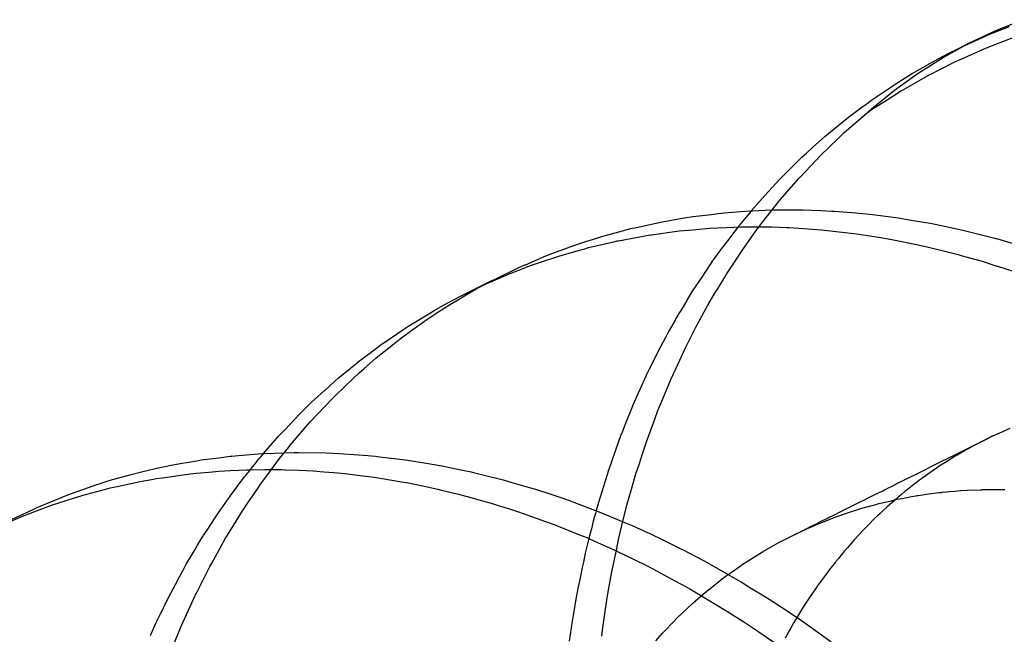
# Model space of a CAD drawing. Extents: x 2864 to 3764, y -1200 to 115.
# Drawn here: x 3412 to 3413, y -1076 to -1075 of the extents above; entities that cross this region are included whole.
import ezdxf

# ---------------------------------------------------------------- set-up
doc = ezdxf.new("R2010")
doc.units = 0
doc.header["$LTSCALE"] = 4
doc.linetypes.add('ISO-07___', pattern=[0.889, 0.127, -0.762])
doc.layers.add('__', color=7, linetype='CONTINUOUS')

# ---------------------------------------------------------------- blocks, each defined once
blk = doc.blocks.new('____-29')
at = {"layer": '__', "color": 4, "linetype": 'CONTINUOUS'}
for p, q in [((20.96647, -116.60222), (20.9738, -116.59927)), ((20.95935, -116.6056), (20.96647, -116.60222)), ((20.96203, -116.60448), (20.96521, -116.60307)), ((20.96521, -116.60307), (20.96587, -116.60278)), ((20.96587, -116.60278), (20.97026, -116.60108)), ((20.95111, -116.60977), (20.95935, -116.6056)), ((20.95843, -116.60608), (20.96203, -116.60448)), ((20.95111, -116.60977), (20.954, -116.60831)), ((20.954, -116.60831), (20.95617, -116.60722)), ((20.95617, -116.60722), (20.95843, -116.60608)), ((20.94741, -116.61187), (20.95111, -116.60977)), ((20.94392, -116.61385), (20.94618, -116.61257)), ((20.94618, -116.61257), (20.94741, -116.61187)), ((20.93857, -116.61724), (20.9402, -116.61614)), ((20.9402, -116.61614), (20.94392, -116.61385)), ((20.93346, -116.62066), (20.93857, -116.61724)), ((20.93121, -116.62234), (20.93346, -116.62066)), ((20.92693, -116.62551), (20.93086, -116.62259)), ((20.93086, -116.62259), (20.93121, -116.62234)), ((20.9241, -116.62783), (20.92693, -116.62551)), ((20.92061, -116.63069), (20.92308, -116.62867)), ((20.92308, -116.62867), (20.9241, -116.62783)), ((20.91725, -116.63371), (20.92061, -116.63069)), ((20.9156, -116.6352), (20.91725, -116.63371)), ((20.91069, -116.63997), (20.91451, -116.63619)), ((20.91451, -116.63619), (20.9156, -116.6352)), ((20.90861, -116.64203), (20.91069, -116.63997)), ((20.90441, -116.64659), (20.90845, -116.6422)), ((20.90845, -116.6422), (20.90861, -116.64203)), ((20.90165, -116.64973), (20.90294, -116.6482)), ((20.90294, -116.6482), (20.90441, -116.64659)), ((20.89344, -116.65129), (20.89793, -116.65092)), ((20.89793, -116.65092), (20.90069, -116.65078)), ((20.90069, -116.65078), (20.90096, -116.65077)), ((20.90077, -116.65078), (20.90165, -116.64973)), ((20.90096, -116.65077), (20.90627, -116.65051)), ((20.90627, -116.65051), (20.91019, -116.6505)), ((20.91019, -116.6505), (20.91149, -116.6505)), ((20.91149, -116.6505), (20.91468, -116.65049)), ((20.91468, -116.65049), (20.9195, -116.65068)), ((20.9195, -116.65068), (20.92244, -116.6508)), ((20.92244, -116.6508), (20.92315, -116.65083)), ((20.92315, -116.65083), (20.92888, -116.6513)), ((20.87675, -116.65369), (20.87969, -116.65319)), ((20.87969, -116.65319), (20.88279, -116.65267)), ((20.88279, -116.65267), (20.88501, -116.6523)), ((20.88501, -116.6523), (20.89009, -116.65169)), ((20.89009, -116.65169), (20.89182, -116.65148)), ((20.89182, -116.65148), (20.89344, -116.65129)), ((20.92888, -116.6513), (20.9317, -116.65154)), ((20.9317, -116.65154), (20.93341, -116.65175)), ((20.93341, -116.65175), (20.93832, -116.65237)), ((20.93832, -116.65237), (20.94032, -116.65262)), ((20.94032, -116.65262), (20.94438, -116.65331)), ((20.94438, -116.65331), (20.94779, -116.65388)), ((20.86512, -116.6564), (20.86867, -116.65545)), ((20.86867, -116.65545), (20.86946, -116.65528)), ((20.86946, -116.65528), (20.87389, -116.65431)), ((20.87389, -116.65431), (20.87675, -116.65369)), ((20.87394, -116.65717), (20.88131, -116.65617)), ((20.88131, -116.65617), (20.88263, -116.65605)), ((20.88263, -116.65605), (20.88391, -116.65593)), ((20.88391, -116.65593), (20.88958, -116.65543)), ((20.88958, -116.65543), (20.89178, -116.65533)), ((20.89178, -116.65533), (20.89406, -116.65523)), ((20.89406, -116.65523), (20.89793, -116.65506)), ((20.89793, -116.65506), (20.90102, -116.65506)), ((20.90102, -116.65506), (20.90437, -116.65506)), ((20.90437, -116.65506), (20.90635, -116.65506)), ((20.90635, -116.65506), (20.91033, -116.6552)), ((20.91033, -116.6552), (20.91094, -116.65522)), ((20.91094, -116.65522), (20.9148, -116.65549)), ((20.9148, -116.65549), (20.91967, -116.65583)), ((20.91967, -116.65583), (20.9197, -116.65583)), ((20.9197, -116.65583), (20.92523, -116.65645)), ((20.94779, -116.65388), (20.94901, -116.65408)), ((20.94901, -116.65408), (20.95535, -116.65542)), ((20.95535, -116.65542), (20.95728, -116.65583)), ((20.95728, -116.65583), (20.95777, -116.65593)), ((20.95777, -116.65593), (20.96631, -116.6581)), ((20.85651, -116.65893), (20.85943, -116.65799)), ((20.85943, -116.65799), (20.86075, -116.65757)), ((20.86075, -116.65757), (20.86512, -116.6564)), ((20.86415, -116.65898), (20.86468, -116.65885)), ((20.86468, -116.65885), (20.86498, -116.65878)), ((20.86498, -116.65878), (20.87311, -116.65729)), ((20.87311, -116.65729), (20.87359, -116.65722)), ((20.87359, -116.65722), (20.87394, -116.65717)), ((20.92523, -116.65645), (20.92838, -116.65681)), ((20.92838, -116.65681), (20.92913, -116.65692)), ((20.92913, -116.65692), (20.93565, -116.65793)), ((20.93565, -116.65793), (20.93706, -116.65815)), ((20.93706, -116.65815), (20.9386, -116.65846)), ((20.9386, -116.65846), (20.94571, -116.65986)), ((20.96631, -116.6581), (20.96661, -116.65817)), ((20.96661, -116.65817), (20.96677, -116.65822)), ((20.96677, -116.65822), (20.97126, -116.65951)), ((20.84808, -116.66189), (20.84959, -116.66133)), ((20.84897, -116.66293), (20.85454, -116.66134)), ((20.84959, -116.66133), (20.85299, -116.66005)), ((20.85299, -116.66005), (20.85651, -116.65893)), ((20.85454, -116.66134), (20.85592, -116.66095)), ((20.85592, -116.66095), (20.85693, -116.66066)), ((20.85693, -116.66066), (20.86415, -116.65898)), ((20.94571, -116.65986), (20.94607, -116.65995)), ((20.94607, -116.65995), (20.94809, -116.66043)), ((20.94809, -116.66043), (20.95433, -116.66193)), ((20.83994, -116.66525), (20.84541, -116.66289)), ((20.84511, -116.66423), (20.84732, -116.66349)), ((20.84541, -116.66289), (20.84808, -116.66189)), ((20.84732, -116.66349), (20.84897, -116.66293)), ((20.95433, -116.66193), (20.9565, -116.66253)), ((20.9565, -116.66253), (20.95758, -116.66284)), ((20.95758, -116.66284), (20.96293, -116.66434)), ((20.8318, -116.66911), (20.838, -116.66608)), ((20.83699, -116.66716), (20.83889, -116.66643)), ((20.838, -116.66608), (20.83983, -116.66529)), ((20.83889, -116.66643), (20.84108, -116.6656)), ((20.83983, -116.66529), (20.83994, -116.66525)), ((20.84108, -116.6656), (20.84511, -116.66423)), ((20.96293, -116.66434), (20.96693, -116.66563)), ((20.96693, -116.66563), (20.96705, -116.66567)), ((20.96705, -116.66567), (20.97151, -116.66711)), ((20.83067, -116.66984), (20.83584, -116.66765)), ((20.83075, -116.66962), (20.8318, -116.66911)), ((20.83584, -116.66765), (20.83699, -116.66716)), ((20.82263, -116.67366), (20.83075, -116.66962)), ((20.82263, -116.67366), (20.82676, -116.67166)), ((20.82676, -116.67166), (20.82955, -116.67031)), ((20.82955, -116.67031), (20.83067, -116.66984)), ((20.81793, -116.67619), (20.82229, -116.67382)), ((20.82229, -116.67382), (20.82263, -116.67366)), ((20.8152, -116.67768), (20.81793, -116.67619)), ((20.80941, -116.6812), (20.8148, -116.67792)), ((20.8148, -116.67792), (20.8152, -116.67768)), ((20.80151, -116.68647), (20.80721, -116.68261)), ((20.80721, -116.68261), (20.80827, -116.6819)), ((20.80827, -116.6819), (20.80941, -116.6812)), ((20.79492, -116.69141), (20.79985, -116.68772)), ((20.79985, -116.68772), (20.80122, -116.68669)), ((20.80122, -116.68669), (20.80151, -116.68647)), ((20.78956, -116.69584), (20.79274, -116.69321)), ((20.79274, -116.69321), (20.79338, -116.69269)), ((20.79338, -116.69269), (20.79492, -116.69141)), ((20.78851, -116.69671), (20.78956, -116.69584)), ((20.7859, -116.6991), (20.78851, -116.69671)), ((20.78229, -116.70239), (20.78585, -116.69914)), ((20.78585, -116.69914), (20.7859, -116.6991)), ((20.7793, -116.70532), (20.78218, -116.7025)), ((20.78218, -116.7025), (20.78229, -116.70239)), ((20.77515, -116.70969), (20.7791, -116.70552)), ((20.7791, -116.70552), (20.7793, -116.70532)), ((20.77304, -116.71195), (20.77341, -116.71153)), ((20.77341, -116.71153), (20.77515, -116.70969)), ((20.76943, -116.71612), (20.77175, -116.71345)), ((20.77175, -116.71345), (20.77304, -116.71195)), ((20.75741, -116.71723), (20.76045, -116.71684)), ((20.76045, -116.71684), (20.7609, -116.71679)), ((20.7609, -116.71679), (20.76267, -116.71665)), ((20.76267, -116.71665), (20.76798, -116.71623)), ((20.76798, -116.71623), (20.76924, -116.71613)), ((20.76924, -116.71613), (20.76959, -116.71612)), ((20.76959, -116.71612), (20.7777, -116.71585)), ((20.7777, -116.71585), (20.77875, -116.71586)), ((20.77875, -116.71586), (20.77882, -116.71586)), ((20.77882, -116.71586), (20.78629, -116.71595)), ((20.78629, -116.71595), (20.78814, -116.71605)), ((20.78814, -116.71605), (20.7897, -116.71614)), ((20.7897, -116.71614), (20.79501, -116.71644)), ((20.79501, -116.71644), (20.79752, -116.71666)), ((20.79752, -116.71666), (20.79961, -116.71685)), ((20.79961, -116.71685), (20.80067, -116.71697)), ((20.80067, -116.71697), (20.80696, -116.71774)), ((20.7366, -116.721), (20.7419, -116.71982)), ((20.7419, -116.71982), (20.74252, -116.71969)), ((20.74252, -116.71969), (20.74458, -116.71923)), ((20.74458, -116.71923), (20.74702, -116.71881)), ((20.74702, -116.71881), (20.75143, -116.71804)), ((20.75143, -116.71804), (20.75268, -116.71782)), ((20.75268, -116.71782), (20.75741, -116.71723)), ((20.80696, -116.71774), (20.80818, -116.71789)), ((20.80818, -116.71789), (20.81164, -116.71846)), ((20.81164, -116.71846), (20.81644, -116.71925)), ((20.81644, -116.71925), (20.81677, -116.7193)), ((20.81677, -116.7193), (20.81712, -116.71937)), ((20.81712, -116.71937), (20.8226, -116.7205)), ((20.72873, -116.72315), (20.7318, -116.72231)), ((20.7318, -116.72231), (20.73376, -116.72178)), ((20.73376, -116.72178), (20.7366, -116.721)), ((20.74224, -116.72262), (20.74474, -116.72227)), ((20.74474, -116.72227), (20.74895, -116.72166)), ((20.74895, -116.72166), (20.74971, -116.72159)), ((20.74971, -116.72159), (20.75128, -116.72144)), ((20.75128, -116.72144), (20.75474, -116.72112)), ((20.75474, -116.72112), (20.75737, -116.72087)), ((20.75737, -116.72087), (20.76043, -116.72072)), ((20.76043, -116.72072), (20.76492, -116.7205)), ((20.76492, -116.7205), (20.76582, -116.72046)), ((20.76582, -116.72046), (20.76966, -116.72045)), ((20.76966, -116.72045), (20.77428, -116.72043)), ((20.77428, -116.72043), (20.77528, -116.72047)), ((20.77528, -116.72047), (20.77898, -116.72063)), ((20.77898, -116.72063), (20.78277, -116.72078)), ((20.78277, -116.72078), (20.7857, -116.72103)), ((20.7857, -116.72103), (20.78835, -116.72125)), ((20.78835, -116.72125), (20.79129, -116.7215)), ((20.79129, -116.7215), (20.79613, -116.72212)), ((20.79613, -116.72212), (20.79778, -116.72232)), ((20.79778, -116.72232), (20.79985, -116.72259)), ((20.8226, -116.7205), (20.82538, -116.72108)), ((20.82538, -116.72108), (20.82593, -116.72121)), ((20.82593, -116.72121), (20.82808, -116.72175)), ((20.82808, -116.72175), (20.834, -116.72322)), ((20.7167, -116.72724), (20.72455, -116.72445)), ((20.72455, -116.72445), (20.72514, -116.72427)), ((20.72514, -116.72427), (20.72681, -116.72375)), ((20.72681, -116.72375), (20.72873, -116.72315)), ((20.72819, -116.72539), (20.73006, -116.72498)), ((20.73006, -116.72498), (20.73333, -116.72427)), ((20.73333, -116.72427), (20.73619, -116.72365)), ((20.73619, -116.72365), (20.73979, -116.723)), ((20.73979, -116.723), (20.74056, -116.72286)), ((20.74056, -116.72286), (20.74224, -116.72262)), ((20.79985, -116.72259), (20.80134, -116.72284)), ((20.80134, -116.72284), (20.80655, -116.72372)), ((20.80655, -116.72372), (20.80724, -116.72384)), ((20.80724, -116.72384), (20.80844, -116.72404)), ((20.80844, -116.72404), (20.8131, -116.72497)), ((20.8131, -116.72497), (20.81673, -116.72582)), ((20.834, -116.72322), (20.83541, -116.72363)), ((20.83541, -116.72363), (20.83904, -116.72468)), ((20.83904, -116.72468), (20.84264, -116.72573)), ((20.70909, -116.73036), (20.7167, -116.72724)), ((20.71597, -116.72888), (20.72032, -116.72749)), ((20.72032, -116.72749), (20.72048, -116.72745)), ((20.72048, -116.72745), (20.72457, -116.72636)), ((20.72457, -116.72636), (20.72526, -116.72617)), ((20.72526, -116.72617), (20.72819, -116.72539)), ((20.81673, -116.72582), (20.81698, -116.72588)), ((20.81698, -116.72588), (20.82194, -116.72704)), ((20.82194, -116.72704), (20.82622, -116.72822)), ((20.84264, -116.72573), (20.84452, -116.72635)), ((20.84452, -116.72635), (20.84488, -116.72647)), ((20.84488, -116.72647), (20.85, -116.72818)), ((20.96245, -116.72587), (20.96251, -116.72586)), ((20.70755, -116.73184), (20.71259, -116.72996)), ((20.70847, -116.73065), (20.70909, -116.73036)), ((20.71259, -116.72996), (20.71578, -116.72894)), ((20.71578, -116.72894), (20.71597, -116.72888)), ((20.82622, -116.72822), (20.8274, -116.72855)), ((20.8274, -116.72855), (20.8307, -116.72946)), ((20.8307, -116.72946), (20.83262, -116.73007)), ((20.83262, -116.73007), (20.83569, -116.73105)), ((20.85, -116.72818), (20.8513, -116.72861)), ((20.8513, -116.72861), (20.85431, -116.72974)), ((20.85431, -116.72974), (20.85547, -116.73018)), ((20.85547, -116.73018), (20.85998, -116.73188)), ((20.69931, -116.73523), (20.705, -116.73279)), ((20.7017, -116.73383), (20.70737, -116.73117)), ((20.705, -116.73279), (20.70648, -116.73224)), ((20.70648, -116.73224), (20.70755, -116.73184)), ((20.70737, -116.73117), (20.70847, -116.73065)), ((20.83569, -116.73105), (20.83784, -116.73174)), ((20.83784, -116.73174), (20.83937, -116.73223)), ((20.83937, -116.73223), (20.84513, -116.73431)), ((20.85998, -116.73188), (20.86368, -116.73343)), ((20.84513, -116.73431), (20.84797, -116.73533)), ((20.84797, -116.73533), (20.84828, -116.73546)), ((20.84828, -116.73546), (20.85452, -116.73798)), ((20.86368, -116.73343), (20.86643, -116.73459)), ((20.86643, -116.73459), (20.86868, -116.73553)), ((20.86868, -116.73553), (20.873, -116.73749)), ((20.85452, -116.73798), (20.85648, -116.73877)), ((20.873, -116.73749), (20.87325, -116.7376)), ((20.87325, -116.7376), (20.87733, -116.73958)), ((20.85648, -116.73877), (20.85871, -116.73977)), ((20.85871, -116.73977), (20.86383, -116.74207)), ((20.87733, -116.73958), (20.88162, -116.74167)), ((20.86383, -116.74207), (20.86491, -116.74255)), ((20.86491, -116.74255), (20.86905, -116.74458)), ((20.88162, -116.74167), (20.88224, -116.74199)), ((20.88224, -116.74199), (20.88804, -116.74506)), ((20.86905, -116.74458), (20.87307, -116.74655)), ((20.88804, -116.74506), (20.88992, -116.74605)), ((20.88992, -116.74605), (20.89138, -116.74689)), ((20.87307, -116.74655), (20.87327, -116.74665)), ((20.87327, -116.74665), (20.87921, -116.74983)), ((20.89138, -116.74689), (20.89814, -116.75076)), ((20.87921, -116.74983), (20.88156, -116.75108)), ((20.88156, -116.75108), (20.8822, -116.75144)), ((20.8822, -116.75144), (20.88423, -116.7526)), ((20.89814, -116.75076), (20.89856, -116.75102)), ((20.89856, -116.75102), (20.90042, -116.75217)), ((20.88423, -116.7526), (20.88602, -116.75361)), ((20.88602, -116.75361), (20.8892, -116.75553)), ((20.90042, -116.75217), (20.90373, -116.75421)), ((20.90373, -116.75421), (20.90627, -116.75578)), ((20.8892, -116.75553), (20.89122, -116.75675)), ((20.89122, -116.75675), (20.89438, -116.75865)), ((20.90627, -116.75578), (20.90886, -116.7575)), ((20.89438, -116.75865), (20.89901, -116.76166)), ((20.90886, -116.7575), (20.90932, -116.75781)), ((20.90932, -116.75781), (20.91432, -116.76113)), ((20.89901, -116.76166), (20.90013, -116.76238)), ((20.91432, -116.76113), (20.91809, -116.76381)), ((20.90013, -116.76238), (20.90257, -116.76397)), ((20.90257, -116.76397), (20.90866, -116.76821)), ((20.91809, -116.76381), (20.91898, -116.76445)), ((20.91898, -116.76445), (20.92228, -116.7668))]:
    blk.add_line(p, q, dxfattribs=at)
at = {"layer": '__', "color": 4, "linetype": 'ISO-07___'}
for p, q in [((20.95243, -116.6094), (20.95935, -116.6056)), ((20.96586, -116.60613), (20.97197, -116.60375)), ((20.95747, -116.60977), (20.96409, -116.60682)), ((20.96409, -116.60682), (20.96575, -116.60618)), ((20.96575, -116.60618), (20.96586, -116.60613)), ((20.94574, -116.61363), (20.95243, -116.6094)), ((20.9512, -116.61286), (20.95596, -116.61047)), ((20.95596, -116.61047), (20.95638, -116.61026)), ((20.95638, -116.61026), (20.95747, -116.60977)), ((20.9393, -116.61826), (20.94574, -116.61363)), ((20.94925, -116.61384), (20.9512, -116.61286)), ((20.94148, -116.6182), (20.94649, -116.61537)), ((20.94649, -116.61537), (20.94884, -116.61405)), ((20.94884, -116.61405), (20.94925, -116.61384)), ((20.93311, -116.6233), (20.9393, -116.61826)), ((20.93732, -116.62081), (20.94122, -116.61836)), ((20.94122, -116.61836), (20.94148, -116.6182)), ((20.9343, -116.6227), (20.93732, -116.62081)), ((20.92879, -116.62706), (20.93205, -116.62422)), ((20.93205, -116.62422), (20.93311, -116.6233)), ((20.93205, -116.62422), (20.93281, -116.62371)), ((20.93281, -116.62371), (20.9334, -116.62331)), ((20.9334, -116.62331), (20.9343, -116.6227)), ((20.92643, -116.62912), (20.92879, -116.62706)), ((20.9257, -116.62975), (20.92643, -116.62912)), ((20.92109, -116.63418), (20.92488, -116.63054)), ((20.92488, -116.63054), (20.9257, -116.62975)), ((20.91985, -116.63537), (20.92109, -116.63418)), ((20.91389, -116.64163), (20.91965, -116.63556)), ((20.91965, -116.63556), (20.91985, -116.63537)), ((20.9084, -116.64798), (20.91357, -116.64201)), ((20.91357, -116.64201), (20.91389, -116.64163)), ((20.9076, -116.649), (20.9084, -116.64798)), ((20.90073, -116.65083), (20.89933, -116.6525)), ((20.90077, -116.65078), (20.90073, -116.65083)), ((20.9032, -116.65458), (20.90679, -116.65003)), ((20.90679, -116.65003), (20.9076, -116.649)), ((20.89843, -116.65357), (20.89748, -116.65471)), ((20.89871, -116.65324), (20.89843, -116.65357)), ((20.89933, -116.6525), (20.89871, -116.65324)), ((20.89719, -116.65509), (20.89517, -116.65773)), ((20.89748, -116.65471), (20.89719, -116.65509)), ((20.90194, -116.65634), (20.9032, -116.65458)), ((20.89498, -116.65798), (20.89343, -116.66001)), ((20.89517, -116.65773), (20.89498, -116.65798)), ((20.89827, -116.66144), (20.90022, -116.65873)), ((20.90022, -116.65873), (20.90194, -116.65634)), ((20.89276, -116.66089), (20.89223, -116.66158)), ((20.89343, -116.66001), (20.89276, -116.66089)), ((20.89659, -116.664), (20.89827, -116.66144)), ((20.8908, -116.6636), (20.89027, -116.66434)), ((20.89223, -116.66158), (20.8908, -116.6636)), ((20.89411, -116.66779), (20.89659, -116.664)), ((20.88959, -116.6653), (20.88742, -116.66857)), ((20.88966, -116.6652), (20.88959, -116.6653)), ((20.89027, -116.66434), (20.88966, -116.6652)), ((20.88742, -116.66857), (20.88488, -116.67241)), ((20.89156, -116.67199), (20.8936, -116.66857)), ((20.8936, -116.66857), (20.89411, -116.66779)), ((20.82399, -116.67339), (20.82689, -116.67169)), ((20.82689, -116.67169), (20.83051, -116.66975)), ((20.83051, -116.66975), (20.83075, -116.66962)), ((20.89126, -116.67249), (20.89156, -116.67199)), ((20.82146, -116.67487), (20.82399, -116.67339)), ((20.88488, -116.67241), (20.88343, -116.67481)), ((20.8892, -116.67596), (20.89126, -116.67249)), ((20.8164, -116.67807), (20.81973, -116.67589)), ((20.81973, -116.67589), (20.82146, -116.67487)), ((20.88238, -116.67656), (20.88144, -116.67812)), ((20.88339, -116.67488), (20.88238, -116.67656)), ((20.88343, -116.67481), (20.88339, -116.67488)), ((20.88693, -116.68006), (20.8892, -116.67596)), ((20.81283, -116.6804), (20.8164, -116.67807)), ((20.88044, -116.67977), (20.88023, -116.68017)), ((20.88098, -116.67888), (20.88044, -116.67977)), ((20.88119, -116.67853), (20.88098, -116.67888)), ((20.88144, -116.67812), (20.88119, -116.67853)), ((20.88683, -116.68025), (20.88693, -116.68006)), ((20.80904, -116.68315), (20.81275, -116.68046)), ((20.81275, -116.68046), (20.81283, -116.6804)), ((20.88023, -116.68017), (20.87867, -116.68301)), ((20.88284, -116.68803), (20.88587, -116.68212)), ((20.88587, -116.68212), (20.88683, -116.68025)), ((20.80442, -116.68664), (20.80618, -116.68523)), ((20.80618, -116.68523), (20.80904, -116.68315)), ((20.87767, -116.68485), (20.87628, -116.68739)), ((20.87815, -116.68397), (20.87767, -116.68485)), ((20.87867, -116.68301), (20.87815, -116.68397)), ((20.80193, -116.68864), (20.80442, -116.68664)), ((20.87628, -116.68739), (20.87331, -116.69337)), ((20.88247, -116.68884), (20.88284, -116.68803)), ((20.79644, -116.69331), (20.79978, -116.69036)), ((20.79978, -116.69036), (20.80193, -116.68864)), ((20.88095, -116.69213), (20.88247, -116.68884)), ((20.79508, -116.69451), (20.79644, -116.69331)), ((20.87908, -116.69618), (20.88095, -116.69213)), ((20.78878, -116.70049), (20.79362, -116.6958)), ((20.79362, -116.6958), (20.79508, -116.69451)), ((20.87238, -116.69525), (20.87087, -116.69865)), ((20.87258, -116.69485), (20.87238, -116.69525)), ((20.87329, -116.69342), (20.87258, -116.69485)), ((20.87331, -116.69337), (20.87329, -116.69342)), ((20.87087, -116.69865), (20.87025, -116.70004)), ((20.87646, -116.7025), (20.87845, -116.6977)), ((20.87845, -116.6977), (20.87908, -116.69618)), ((20.78771, -116.70153), (20.7885, -116.70076)), ((20.7885, -116.70076), (20.78878, -116.70049)), ((20.87025, -116.70004), (20.86926, -116.70227)), ((20.7822, -116.70738), (20.78771, -116.70153)), ((20.86877, -116.70337), (20.86805, -116.70516)), ((20.86878, -116.70333), (20.86877, -116.70337)), ((20.86889, -116.7031), (20.86878, -116.70333)), ((20.86926, -116.70227), (20.86889, -116.7031)), ((20.87564, -116.70448), (20.87646, -116.7025)), ((20.86805, -116.70516), (20.86721, -116.70728)), ((20.87478, -116.70682), (20.87564, -116.70448)), ((20.77661, -116.71389), (20.78148, -116.70821)), ((20.78148, -116.70821), (20.78203, -116.70757)), ((20.78203, -116.70757), (20.7822, -116.70738)), ((20.86721, -116.70728), (20.86597, -116.71038)), ((20.87252, -116.71295), (20.87441, -116.70783)), ((20.87441, -116.70783), (20.87478, -116.70682)), ((20.86543, -116.71174), (20.86521, -116.71236)), ((20.86548, -116.71161), (20.86543, -116.71174)), ((20.86558, -116.71137), (20.86548, -116.71161)), ((20.86597, -116.71038), (20.86558, -116.71137)), ((20.9647, -116.71192), (20.96583, -116.71136)), ((20.96537, -116.7116), (20.9647, -116.71193)), ((20.96583, -116.71136), (20.96537, -116.7116)), ((20.96583, -116.71136), (20.96752, -116.7106)), ((20.96752, -116.7106), (20.96848, -116.71017)), ((20.96848, -116.71017), (20.97051, -116.70926)), ((20.77455, -116.71647), (20.77622, -116.71437)), ((20.77622, -116.71437), (20.77661, -116.71389)), ((20.86492, -116.71318), (20.86238, -116.72037)), ((20.86521, -116.71236), (20.86492, -116.71318)), ((20.87147, -116.71617), (20.87252, -116.71295)), ((20.95699, -116.71576), (20.96388, -116.71233)), ((20.96065, -116.71399), (20.95932, -116.71475)), ((20.96168, -116.71347), (20.96065, -116.71399)), ((20.96232, -116.71314), (20.96168, -116.71347)), ((20.96389, -116.71235), (20.96232, -116.71314)), ((20.96388, -116.71233), (20.96462, -116.71196)), ((20.96463, -116.71197), (20.96389, -116.71235)), ((20.96462, -116.71196), (20.9647, -116.71192)), ((20.9647, -116.71193), (20.96463, -116.71197)), ((20.76841, -116.71731), (20.76878, -116.71688)), ((20.76878, -116.71688), (20.76932, -116.71625)), ((20.76932, -116.71625), (20.76943, -116.71612)), ((20.77377, -116.71744), (20.77455, -116.71647)), ((20.87063, -116.71876), (20.87147, -116.71617)), ((20.95065, -116.71891), (20.95522, -116.71664)), ((20.95519, -116.71713), (20.95348, -116.71822)), ((20.95563, -116.71686), (20.95519, -116.71713)), ((20.95522, -116.71664), (20.95699, -116.71576)), ((20.95637, -116.71643), (20.95563, -116.71686)), ((20.95681, -116.71618), (20.95637, -116.71643)), ((20.95884, -116.71502), (20.95681, -116.71618)), ((20.95932, -116.71475), (20.95884, -116.71502)), ((20.76621, -116.72004), (20.76707, -116.71895)), ((20.76707, -116.71895), (20.76796, -116.71782)), ((20.76796, -116.71782), (20.76841, -116.71731)), ((20.77059, -116.72173), (20.77377, -116.71744)), ((20.86971, -116.72158), (20.87063, -116.71876)), ((20.94602, -116.72122), (20.95065, -116.71891)), ((20.9518, -116.71929), (20.95082, -116.71992)), ((20.9533, -116.71834), (20.9518, -116.71929)), ((20.95348, -116.71822), (20.9533, -116.71834)), ((20.7629, -116.72424), (20.76433, -116.72243)), ((20.76433, -116.72243), (20.76455, -116.72214)), ((20.76455, -116.72214), (20.76519, -116.72134)), ((20.76519, -116.72134), (20.76543, -116.72103)), ((20.76543, -116.72103), (20.76571, -116.72067)), ((20.76571, -116.72067), (20.76621, -116.72004)), ((20.76861, -116.72439), (20.77059, -116.72173)), ((20.86219, -116.72098), (20.86138, -116.7236)), ((20.86227, -116.72072), (20.86219, -116.72098)), ((20.86238, -116.72037), (20.86227, -116.72072)), ((20.86853, -116.72575), (20.86971, -116.72158)), ((20.94288, -116.72278), (20.94462, -116.72192)), ((20.94462, -116.72192), (20.94549, -116.72149)), ((20.94549, -116.72149), (20.94602, -116.72122)), ((20.94786, -116.722), (20.94668, -116.72283)), ((20.94796, -116.72193), (20.94786, -116.722)), ((20.95063, -116.72005), (20.94796, -116.72193)), ((20.95082, -116.71992), (20.95063, -116.72005)), ((20.76142, -116.72628), (20.76243, -116.72488)), ((20.76243, -116.72488), (20.76277, -116.7244)), ((20.76277, -116.7244), (20.7629, -116.72424)), ((20.76805, -116.72522), (20.76861, -116.72439)), ((20.86095, -116.72497), (20.85961, -116.72927)), ((20.86138, -116.7236), (20.86095, -116.72497)), ((20.93786, -116.72528), (20.93887, -116.72478)), ((20.93887, -116.72478), (20.94034, -116.72405)), ((20.94034, -116.72405), (20.94181, -116.72332)), ((20.94181, -116.72332), (20.94252, -116.72296)), ((20.94252, -116.72296), (20.94288, -116.72278)), ((20.94376, -116.72509), (20.94343, -116.72534)), ((20.94412, -116.72481), (20.94376, -116.72509)), ((20.94514, -116.72402), (20.94412, -116.72481)), ((20.94583, -116.72348), (20.94514, -116.72402)), ((20.94637, -116.72307), (20.94583, -116.72348)), ((20.94668, -116.72283), (20.94637, -116.72307)), ((20.75981, -116.72852), (20.76046, -116.72762)), ((20.76046, -116.72762), (20.76142, -116.72628)), ((20.76523, -116.72939), (20.76805, -116.72522)), ((20.8673, -116.73005), (20.86853, -116.72575)), ((20.93074, -116.72882), (20.93296, -116.72772)), ((20.93296, -116.72772), (20.93369, -116.72736)), ((20.93369, -116.72736), (20.93616, -116.72613)), ((20.93616, -116.72613), (20.93662, -116.7259)), ((20.93662, -116.7259), (20.93786, -116.72528)), ((20.94121, -116.72714), (20.94032, -116.7279)), ((20.94223, -116.72627), (20.94121, -116.72714)), ((20.94221, -116.72805), (20.94393, -116.72773)), ((20.94246, -116.7261), (20.94223, -116.72627)), ((20.94281, -116.72582), (20.94246, -116.7261)), ((20.94343, -116.72534), (20.94281, -116.72582)), ((20.94393, -116.72773), (20.94517, -116.7275)), ((20.94517, -116.7275), (20.94542, -116.72745)), ((20.94542, -116.72745), (20.94571, -116.7274)), ((20.94571, -116.7274), (20.94857, -116.72701)), ((20.94857, -116.72701), (20.95136, -116.72663)), ((20.95136, -116.72663), (20.95199, -116.72657)), ((20.95199, -116.72657), (20.95227, -116.72655)), ((20.95227, -116.72655), (20.9533, -116.72645)), ((20.9533, -116.72645), (20.95421, -116.72637)), ((20.95421, -116.72637), (20.95545, -116.72626)), ((20.95545, -116.72626), (20.95712, -116.72611)), ((20.95712, -116.72611), (20.95894, -116.72602)), ((20.95894, -116.72602), (20.96245, -116.72587)), ((20.96251, -116.72586), (20.9629, -116.72585)), ((20.9629, -116.72585), (20.96301, -116.72584)), ((20.96301, -116.72584), (20.966, -116.72584)), ((20.966, -116.72584), (20.96768, -116.72584)), ((20.96768, -116.72584), (20.96775, -116.72584)), ((20.96775, -116.72584), (20.96885, -116.72584)), ((20.96885, -116.72584), (20.96903, -116.72584)), ((20.75782, -116.73128), (20.75899, -116.72966)), ((20.75899, -116.72966), (20.75929, -116.72923)), ((20.75929, -116.72923), (20.75981, -116.72852)), ((20.76376, -116.73156), (20.76523, -116.72939)), ((20.85933, -116.73029), (20.8592, -116.73076)), ((20.85961, -116.72927), (20.85933, -116.73029)), ((20.86595, -116.73552), (20.86721, -116.73036)), ((20.86721, -116.73036), (20.8673, -116.73005)), ((20.92484, -116.73176), (20.92761, -116.73038)), ((20.92761, -116.73038), (20.92811, -116.73013)), ((20.92811, -116.73013), (20.92831, -116.73003)), ((20.92831, -116.73003), (20.93047, -116.72896)), ((20.93047, -116.72896), (20.93074, -116.72882)), ((20.93188, -116.73051), (20.93234, -116.73038)), ((20.93234, -116.73038), (20.93466, -116.72971)), ((20.93466, -116.72971), (20.93478, -116.72968)), ((20.93478, -116.72968), (20.93515, -116.7296)), ((20.93515, -116.7296), (20.93724, -116.72911)), ((20.93724, -116.72911), (20.93846, -116.72882)), ((20.93794, -116.72992), (20.93728, -116.73054)), ((20.93929, -116.72877), (20.93794, -116.72992)), ((20.93846, -116.72882), (20.93933, -116.72862)), ((20.93953, -116.72858), (20.93929, -116.72877)), ((20.93933, -116.72862), (20.94015, -116.72843)), ((20.93985, -116.72829), (20.93953, -116.72858)), ((20.93998, -116.72819), (20.93985, -116.72829)), ((20.94032, -116.7279), (20.93998, -116.72819)), ((20.94015, -116.72843), (20.9418, -116.72812)), ((20.9418, -116.72812), (20.94221, -116.72805)), ((20.75606, -116.73395), (20.75686, -116.73275)), ((20.75686, -116.73275), (20.75766, -116.73152)), ((20.75766, -116.73152), (20.75782, -116.73128)), ((20.76203, -116.73437), (20.76376, -116.73156)), ((20.85879, -116.73224), (20.85839, -116.73365)), ((20.85899, -116.73151), (20.85879, -116.73224)), ((20.8592, -116.73076), (20.85899, -116.73151)), ((20.92187, -116.73324), (20.92332, -116.73252)), ((20.92268, -116.73353), (20.92381, -116.73309)), ((20.92332, -116.73252), (20.92471, -116.73183)), ((20.92381, -116.73309), (20.92541, -116.73255)), ((20.92471, -116.73183), (20.92484, -116.73176)), ((20.92541, -116.73255), (20.92588, -116.73239)), ((20.92588, -116.73239), (20.92748, -116.73185)), ((20.92748, -116.73185), (20.92862, -116.73147)), ((20.92862, -116.73147), (20.92922, -116.73126)), ((20.92922, -116.73126), (20.9303, -116.73096)), ((20.9303, -116.73096), (20.93188, -116.73051)), ((20.93478, -116.73289), (20.93397, -116.73364)), ((20.93548, -116.73224), (20.93478, -116.73289)), ((20.93639, -116.73138), (20.93548, -116.73224)), ((20.93728, -116.73054), (20.93639, -116.73138)), ((20.75424, -116.73672), (20.75522, -116.73524)), ((20.75522, -116.73524), (20.7554, -116.73495)), ((20.7554, -116.73495), (20.75606, -116.73395)), ((20.7602, -116.73736), (20.76203, -116.73437)), ((20.85821, -116.73434), (20.8577, -116.7364)), ((20.85829, -116.73404), (20.85821, -116.73434)), ((20.85839, -116.73365), (20.85829, -116.73404)), ((20.86503, -116.73929), (20.86595, -116.73552)), ((20.91328, -116.73752), (20.91727, -116.73553)), ((20.91593, -116.73633), (20.91725, -116.73574)), ((20.91725, -116.73574), (20.91795, -116.73542)), ((20.91727, -116.73553), (20.91803, -116.73515)), ((20.91795, -116.73542), (20.91842, -116.73521)), ((20.91803, -116.73515), (20.91829, -116.73502)), ((20.91829, -116.73502), (20.91888, -116.73473)), ((20.91842, -116.73521), (20.91905, -116.73496)), ((20.91888, -116.73473), (20.92179, -116.73328)), ((20.91905, -116.73496), (20.92152, -116.73399)), ((20.92152, -116.73399), (20.92222, -116.73372)), ((20.92179, -116.73328), (20.92187, -116.73324)), ((20.92222, -116.73372), (20.92268, -116.73353)), ((20.93233, -116.73531), (20.93083, -116.73686)), ((20.9338, -116.7338), (20.93233, -116.73531)), ((20.93397, -116.73364), (20.9338, -116.7338)), ((20.75311, -116.73845), (20.7532, -116.73831)), ((20.7532, -116.73831), (20.75424, -116.73672)), ((20.75922, -116.73895), (20.7602, -116.73736)), ((20.85747, -116.73732), (20.85704, -116.73903)), ((20.8577, -116.7364), (20.85747, -116.73732)), ((20.90977, -116.7393), (20.91282, -116.73775)), ((20.91282, -116.73775), (20.91312, -116.73759)), ((20.91312, -116.73759), (20.91328, -116.73752)), ((20.91312, -116.73759), (20.91328, -116.73752)), ((20.91328, -116.73752), (20.91593, -116.73633)), ((20.92955, -116.7382), (20.92877, -116.73908)), ((20.92979, -116.73793), (20.92955, -116.7382)), ((20.92992, -116.73779), (20.92979, -116.73793)), ((20.93083, -116.73686), (20.92992, -116.73779)), ((20.75113, -116.74176), (20.75169, -116.74082)), ((20.75169, -116.74082), (20.75277, -116.73901)), ((20.75277, -116.73901), (20.75311, -116.73845)), ((20.75647, -116.74387), (20.75922, -116.73895)), ((20.85678, -116.74008), (20.85606, -116.74297)), ((20.85704, -116.73903), (20.85678, -116.74008)), ((20.86454, -116.74165), (20.86503, -116.73929)), ((20.90382, -116.74259), (20.90677, -116.7409)), ((20.90677, -116.7409), (20.90801, -116.7402)), ((20.90801, -116.7402), (20.90977, -116.7393)), ((20.9276, -116.7404), (20.92664, -116.74148)), ((20.92858, -116.73929), (20.9276, -116.7404)), ((20.92877, -116.73908), (20.92858, -116.73929)), ((20.74864, -116.74592), (20.75102, -116.74194)), ((20.75102, -116.74194), (20.75113, -116.74176)), ((20.85606, -116.74297), (20.85555, -116.74537)), ((20.86374, -116.74549), (20.86454, -116.74165)), ((20.90094, -116.74437), (20.90309, -116.743)), ((20.90309, -116.743), (20.90382, -116.74259)), ((20.9253, -116.74305), (20.92423, -116.74437)), ((20.9259, -116.74231), (20.9253, -116.74305)), ((20.92664, -116.74148), (20.9259, -116.74231)), ((20.74788, -116.74734), (20.74864, -116.74592)), ((20.75498, -116.74655), (20.75548, -116.74564)), ((20.75548, -116.74564), (20.75647, -116.74387)), ((20.85555, -116.74537), (20.85525, -116.74679)), ((20.86314, -116.74839), (20.86374, -116.74549)), ((20.89532, -116.74816), (20.89809, -116.7462)), ((20.89809, -116.7462), (20.89835, -116.74602)), ((20.89835, -116.74602), (20.90094, -116.74437)), ((20.92263, -116.74635), (20.92214, -116.74696)), ((20.92307, -116.7458), (20.92263, -116.74635)), ((20.92342, -116.74537), (20.92307, -116.7458)), ((20.92353, -116.74523), (20.92342, -116.74537)), ((20.92423, -116.74437), (20.92353, -116.74523)), ((20.7469, -116.74915), (20.74788, -116.74734)), ((20.75135, -116.75372), (20.75498, -116.74655)), ((20.85525, -116.74679), (20.85456, -116.75005)), ((20.86224, -116.75338), (20.86314, -116.74839)), ((20.89377, -116.74925), (20.89532, -116.74816)), ((20.92092, -116.7486), (20.92012, -116.74969)), ((20.92214, -116.74696), (20.92092, -116.7486)), ((20.74443, -116.7537), (20.74631, -116.75023)), ((20.74631, -116.75023), (20.74646, -116.74997)), ((20.74646, -116.74997), (20.7469, -116.74915)), ((20.85456, -116.75005), (20.85414, -116.75205)), ((20.88992, -116.75226), (20.89259, -116.75017)), ((20.89259, -116.75017), (20.89377, -116.74925)), ((20.91882, -116.75144), (20.91854, -116.75182)), ((20.92012, -116.74969), (20.91882, -116.75144)), ((20.74318, -116.75627), (20.74439, -116.75379)), ((20.74439, -116.75379), (20.74443, -116.7537)), ((20.75102, -116.75436), (20.7511, -116.75421)), ((20.7511, -116.75421), (20.75135, -116.75372)), ((20.85414, -116.75205), (20.85355, -116.75537)), ((20.86189, -116.75563), (20.86224, -116.75338)), ((20.88731, -116.75445), (20.88934, -116.75271)), ((20.88934, -116.75271), (20.88992, -116.75226)), ((20.91787, -116.75281), (20.91682, -116.75437)), ((20.9184, -116.75203), (20.91787, -116.75281)), ((20.91854, -116.75182), (20.9184, -116.75203)), ((20.74194, -116.75881), (20.74297, -116.75669)), ((20.74297, -116.75669), (20.74318, -116.75627)), ((20.74736, -116.76239), (20.75102, -116.75436)), ((20.85334, -116.75654), (20.8527, -116.76019)), ((20.85355, -116.75537), (20.85334, -116.75654)), ((20.86133, -116.75933), (20.86189, -116.75563)), ((20.88224, -116.75904), (20.88474, -116.75669)), ((20.88474, -116.75669), (20.88503, -116.75641)), ((20.88503, -116.75641), (20.88731, -116.75445)), ((20.9152, -116.75678), (20.91486, -116.75732)), ((20.91539, -116.75648), (20.9152, -116.75678)), ((20.91626, -116.7552), (20.91539, -116.75648)), ((20.91682, -116.75437), (20.91626, -116.7552)), ((20.74064, -116.76146), (20.74169, -116.75933)), ((20.74169, -116.75933), (20.74194, -116.75881)), ((20.86078, -116.76293), (20.86133, -116.75933)), ((20.88085, -116.76036), (20.88224, -116.75904)), ((20.91486, -116.75732), (20.91322, -116.76001)), ((20.73898, -116.76513), (20.74046, -116.76185)), ((20.74046, -116.76185), (20.74048, -116.76179)), ((20.74048, -116.76179), (20.74064, -116.76146)), ((20.85251, -116.76127), (20.85174, -116.76667)), ((20.8527, -116.76019), (20.85251, -116.76127)), ((20.87739, -116.76396), (20.87979, -116.76146)), ((20.87979, -116.76146), (20.88085, -116.76036)), ((20.91209, -116.76185), (20.9112, -116.76344)), ((20.91225, -116.76159), (20.91209, -116.76185)), ((20.91265, -116.76093), (20.91225, -116.76159)), ((20.913, -116.76036), (20.91265, -116.76093)), ((20.91322, -116.76001), (20.913, -116.76036)), ((20.74399, -116.77062), (20.74672, -116.76396)), ((20.74672, -116.76396), (20.74708, -116.76307)), ((20.74708, -116.76307), (20.74736, -116.76239)), ((20.8605, -116.76529), (20.86078, -116.76293)), ((20.87505, -116.76655), (20.87677, -116.76459)), ((20.87677, -116.76459), (20.87739, -116.76396)), ((20.91096, -116.76387), (20.90986, -116.76585)), ((20.9112, -116.76344), (20.91096, -116.76387))]:
    blk.add_line(p, q, dxfattribs=at)

msp = doc.modelspace()

# ---------------------------------------------------------------- block references
at = {"layer": '__', "color": 1, "xscale": 4, "yscale": 4, "zscale": 4}
msp.add_blockref('____-29', (3329.1313, -608.4431), dxfattribs=at)

doc.saveas('drawing.dxf')
